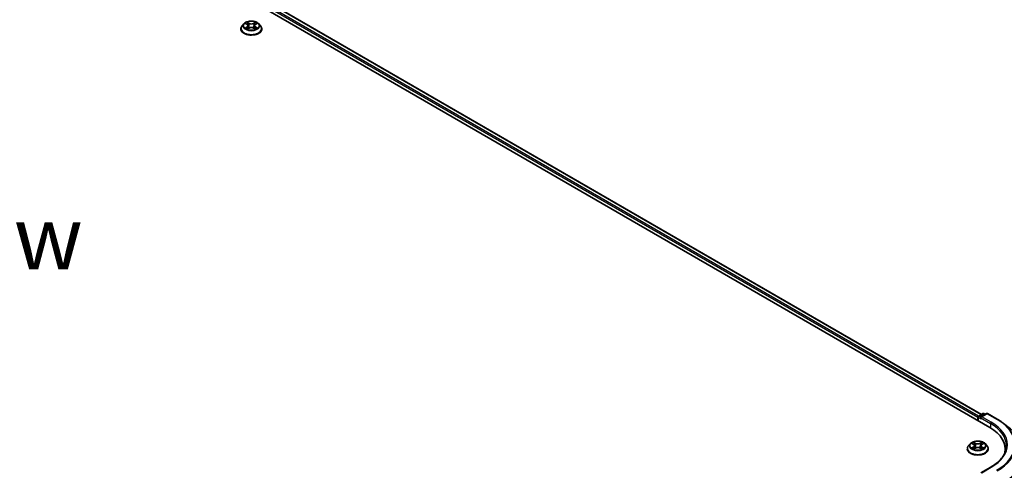
# Model space of a CAD drawing. Units: millimetres. Extents: x 0 to 10281, y 0 to 2388.
# Drawn here: x 62 to 88, y 110 to 122 of the extents above; entities that cross this region are included whole.
import ezdxf

# ---------------------------------------------------------------- set-up
doc = ezdxf.new("R2010")
doc.units = ezdxf.units.MM
doc.header["$LTSCALE"] = 0.666667
for name, color, linetype, lineweight in [('Symbol (ISO)', 7, 'Continuous', 18), ('Visible (ISO)', 7, 'Continuous', 35), ('Visible Narrow (ISO)', 7, 'Continuous', 25)]:
    doc.layers.add(name, color=color, linetype=linetype, lineweight=lineweight)
doc.styles.add('Note Text (TK)', font='MS PGothic.ttf')

msp = doc.modelspace()

# ---------------------------------------------------------------- linework, layer by layer
at = {"layer": 'Visible (ISO)'}
for p, q in [((49.43403, 133.23965), (87.14639, 111.4664)), ((86.92816, 111.80887), (49.89679, 133.18894)), ((67.44166, 122.12048), (67.39442, 122.06777)), ((67.48794, 122.12627), (67.52849, 122.10202)), ((67.53592, 121.98187), (67.57815, 122.00542)), ((67.55346, 122.06872), (67.56126, 121.99601)), ((67.69581, 122.00542), (67.73804, 121.98187)), ((67.7205, 122.06872), (67.71269, 121.99601)), ((67.74546, 122.10202), (67.78602, 122.12627)), ((67.78601, 122.12628), (67.78603, 122.12629)), ((67.83229, 122.12048), (67.87953, 122.06777)), ((67.36079, 121.98366), (67.36079, 121.98682)), ((67.91317, 121.98366), (67.91317, 121.98682)), ((86.82987, 111.7269), (86.82987, 111.64914)), ((86.84171, 111.64231), (86.84171, 111.74246)), ((86.856, 111.7672), (86.96769, 111.83169)), ((87.06203, 111.83172), (86.90905, 111.7434)), ((86.99626, 111.83169), (87.02912, 111.81272)), ((87.0906, 111.83172), (87.33977, 111.68786)), ((87.50994, 111.57303), (87.69004, 111.43046)), ((86.55368, 110.90263), (86.55368, 110.9058)), ((86.63456, 111.03945), (86.58732, 110.98675)), ((86.68083, 111.04524), (86.72139, 111.021)), ((86.72881, 110.90085), (86.77105, 110.92439)), ((86.74635, 110.9877), (86.75416, 110.91498)), ((86.8887, 110.92439), (86.93094, 110.90085)), ((86.9134, 110.9877), (86.90559, 110.91498)), ((86.93836, 111.021), (86.97892, 111.04524)), ((86.97891, 111.04525), (86.97892, 111.04526)), ((87.02519, 111.03945), (87.07243, 110.98675)), ((87.10607, 110.90263), (87.10607, 110.9058)), ((87.17251, 110.41804), (86.90905, 110.26593))]:
    msp.add_line(p, q, dxfattribs=at)
for centre, start, end in [((86.87028, 111.74246), 120, 180), ((86.98198, 111.80695), 60, 120), ((87.07632, 111.80698), 60, 120)]:
    msp.add_arc(centre, 0.02857, start, end, dxfattribs=at)
for centre, major_axis, start_param, end_param in [((86.85008, 111.73857), (-0.01429, -0.02474), 4.00835639, 5.49778714), ((86.93762, 111.7269), (-0.04041, 0), 4.71238898, 6.28318531), ((86.91742, 111.71524), (-0.01429, 0.02474), 0.78539816, 2.35619449), ((86.15644, 110.89486), (1.4, 0), 6.17116049, 7.06858347)]:
    msp.add_ellipse(centre, major_axis=major_axis, ratio=0.57735027, start_param=start_param, end_param=end_param, dxfattribs=at)
for points, knots in [([(67.39442, 122.06777), (67.39016, 122.06302), (67.38626, 122.05811), (67.37922, 122.04799), (67.37608, 122.04278), (67.37063, 122.0321), (67.36832, 122.02663), (67.36458, 122.01549), (67.36316, 122.00982), (67.36127, 121.99838), (67.36079, 121.9926), (67.36079, 121.98682)], [3.449424205, 3.449424205, 3.449424205, 3.449424205, 3.544937527, 3.544937527, 3.64045085, 3.64045085, 3.735964172, 3.735964172, 3.831477495, 3.831477495, 3.926990817, 3.926990817, 3.926990817, 3.926990817]), ([(67.83229, 122.12048), (67.8206, 122.13351), (67.80577, 122.14495), (67.77074, 122.16465), (67.75034, 122.17275), (67.70656, 122.18458), (67.68319, 122.18832), (67.63583, 122.19119), (67.61184, 122.19035), (67.56542, 122.18417), (67.543, 122.17883), (67.50179, 122.16397), (67.48303, 122.15443), (67.45753, 122.13617), (67.44898, 122.12864), (67.44166, 122.12048)], [1.26296478, 1.26296478, 1.26296478, 1.26296478, 1.5839777, 1.5839777, 1.9184063, 1.9184063, 2.25148375, 2.25148375, 2.58279719, 2.58279719, 2.9145331, 2.9145331, 3.24851107, 3.24851107, 3.4494242, 3.4494242, 3.4494242, 3.4494242]), ([(67.49726, 122.12069), (67.49159, 122.12714), (67.48293, 122.13081), (67.47465, 122.13262), (67.47456, 122.13264), (67.47447, 122.13266)], [0.0019022161, 0.0019022161, 0.0019022161, 0.0019022161, 0.0320559737, 0.0320559737, 0.0323943032, 0.0323943032, 0.0323943032, 0.0323943032]), ([(67.47447, 122.13266), (67.47455, 122.13263), (67.47463, 122.1326), (67.47548, 122.13227), (67.47625, 122.13197), (67.47702, 122.13166)], [-0.03239430317, -0.03239430317, -0.03239430317, -0.03239430317, -0.03205597372, -0.03205597372, -0.02897275834, -0.02897275834, -0.02897275834, -0.02897275834]), ([(67.47489, 122.00589), (67.47483, 122.00587), (67.47477, 122.00585), (67.47463, 122.00579), (67.47455, 122.00576), (67.47447, 122.00573)], [-0.000230599076, -0.000230599076, -0.000230599076, -0.000230599076, 0, 0, 0.000338329447, 0.000338329447, 0.000338329447, 0.000338329447]), ([(67.47447, 122.00573), (67.47456, 122.00575), (67.47465, 122.00577), (67.47481, 122.0058), (67.47487, 122.00582), (67.47494, 122.00583)], [-0.000338329447, -0.000338329447, -0.000338329447, -0.000338329447, 0, 0, 0.000241517914, 0.000241517914, 0.000241517914, 0.000241517914]), ([(67.50634, 122.00226), (67.50806, 122.00083), (67.50992, 121.9994), (67.51392, 121.99653), (67.51606, 121.9951), (67.5206, 121.99227), (67.52301, 121.99088), (67.52806, 121.98815), (67.53071, 121.98681), (67.5351, 121.98475), (67.53675, 121.98401), (67.53844, 121.98328)], [4.534916607, 4.534916607, 4.534916607, 4.534916607, 4.605062038, 4.605062038, 4.675207469, 4.675207469, 4.7453529, 4.7453529, 4.815498331, 4.815498331, 4.856375894, 4.856375894, 4.856375894, 4.856375894]), ([(67.52733, 122.16278), (67.52729, 122.16281), (67.52725, 122.16284), (67.52716, 122.16292), (67.52711, 122.16297), (67.52705, 122.16302)], [-0.000230599076, -0.000230599076, -0.000230599076, -0.000230599076, 0, 0, 0.000338329447, 0.000338329447, 0.000338329447, 0.000338329447]), ([(67.52705, 122.16302), (67.52709, 122.16297), (67.52712, 122.16291), (67.52718, 122.16282), (67.5272, 122.16278), (67.52723, 122.16275)], [-0.000338329447, -0.000338329447, -0.000338329447, -0.000338329447, 0, 0, 0.000241517914, 0.000241517914, 0.000241517914, 0.000241517914]), ([(67.55346, 122.06872), (67.55318, 122.07131), (67.55258, 122.07388), (67.5508, 122.07888), (67.54961, 122.08132), (67.54669, 122.08602), (67.54496, 122.08828), (67.54102, 122.09259), (67.53881, 122.09464), (67.53396, 122.09851), (67.53132, 122.10033), (67.52849, 122.10202)], [0.847301519, 0.847301519, 0.847301519, 0.847301519, 0.988509822, 0.988509822, 1.129718125, 1.129718125, 1.270926428, 1.270926428, 1.412134731, 1.412134731, 1.553343034, 1.553343034, 1.553343034, 1.553343034]), ([(67.69581, 122.00542), (67.68945, 122.00896), (67.68223, 122.01189), (67.66669, 122.01635), (67.65836, 122.01787), (67.64133, 122.01939), (67.63262, 122.01939), (67.61559, 122.01787), (67.60727, 122.01635), (67.59172, 122.01189), (67.5845, 122.00896), (67.57815, 122.00542)], [1.58824962, 1.58824962, 1.58824962, 1.58824962, 1.89542757, 1.89542757, 2.20260552, 2.20260552, 2.50978346, 2.50978346, 2.81696141, 2.81696141, 3.12413936, 3.12413936, 3.12413936, 3.12413936]), ([(67.74546, 122.10202), (67.74264, 122.10033), (67.73999, 122.09851), (67.73514, 122.09464), (67.73293, 122.09259), (67.72899, 122.08828), (67.72727, 122.08602), (67.72435, 122.08132), (67.72316, 122.07888), (67.72137, 122.07388), (67.72078, 122.07131), (67.7205, 122.06872)], [3.159045946, 3.159045946, 3.159045946, 3.159045946, 3.300254249, 3.300254249, 3.441462552, 3.441462552, 3.582670855, 3.582670855, 3.723879158, 3.723879158, 3.865087461, 3.865087461, 3.865087461, 3.865087461]), ([(67.73517, 122.14281), (67.74052, 122.15019), (67.74356, 122.1578), (67.74683, 122.16291), (67.74687, 122.16297), (67.7469, 122.16302)], [0, 0, 0, 0, 0.0320559737, 0.0320559737, 0.0323943032, 0.0323943032, 0.0323943032, 0.0323943032]), ([(67.73551, 121.98328), (67.7372, 121.98401), (67.73886, 121.98475), (67.74324, 121.98681), (67.74589, 121.98815), (67.75095, 121.99088), (67.75335, 121.99227), (67.75789, 121.9951), (67.76003, 121.99653), (67.76403, 121.9994), (67.76589, 122.00083), (67.76761, 122.00226)], [6.139198394, 6.139198394, 6.139198394, 6.139198394, 6.180075957, 6.180075957, 6.250221388, 6.250221388, 6.320366819, 6.320366819, 6.390512249, 6.390512249, 6.46065768, 6.46065768, 6.46065768, 6.46065768]), ([(67.7469, 122.16302), (67.74685, 122.16297), (67.74679, 122.16292), (67.74624, 122.16243), (67.74574, 122.16198), (67.74523, 122.16151)], [-0.03239430317, -0.03239430317, -0.03239430317, -0.03239430317, -0.03205597372, -0.03205597372, -0.02897275834, -0.02897275834, -0.02897275834, -0.02897275834]), ([(67.77565, 122.00605), (67.78127, 122.00711), (67.79051, 122.00762), (67.7993, 122.00577), (67.7994, 122.00575), (67.79949, 122.00573)], [0, 0, 0, 0, 0.0320559737, 0.0320559737, 0.0323943032, 0.0323943032, 0.0323943032, 0.0323943032]), ([(67.79949, 122.00573), (67.7994, 122.00576), (67.79932, 122.00579), (67.79847, 122.00611), (67.79771, 122.00639), (67.79694, 122.00665)], [-0.03239430317, -0.03239430317, -0.03239430317, -0.03239430317, -0.03205597372, -0.03205597372, -0.02897275834, -0.02897275834, -0.02897275834, -0.02897275834]), ([(67.79949, 122.13266), (67.7994, 122.13264), (67.7993, 122.13262), (67.79915, 122.13259), (67.79908, 122.13257), (67.79901, 122.13256)], [-0.000338329447, -0.000338329447, -0.000338329447, -0.000338329447, 0, 0, 0.000241517914, 0.000241517914, 0.000241517914, 0.000241517914]), ([(67.79906, 122.1325), (67.79912, 122.13252), (67.79918, 122.13254), (67.79932, 122.1326), (67.7994, 122.13263), (67.79949, 122.13266)], [-0.000230599076, -0.000230599076, -0.000230599076, -0.000230599076, 0, 0, 0.000338329447, 0.000338329447, 0.000338329447, 0.000338329447]), ([(67.91317, 121.98682), (67.91317, 121.9926), (67.91269, 121.99838), (67.91079, 122.00982), (67.90937, 122.01549), (67.90564, 122.02663), (67.90333, 122.0321), (67.89788, 122.04278), (67.89474, 122.04799), (67.88769, 122.05811), (67.88379, 122.06302), (67.87953, 122.06777)], [0.785398163, 0.785398163, 0.785398163, 0.785398163, 0.880911486, 0.880911486, 0.976424808, 0.976424808, 1.071938131, 1.071938131, 1.167451453, 1.167451453, 1.262964775, 1.262964775, 1.262964775, 1.262964775]), ([(67.36079, 121.98366), (67.36079, 121.96663), (67.36527, 121.94964), (67.38269, 121.9171), (67.39592, 121.90161), (67.43008, 121.87352), (67.4513, 121.86104), (67.49929, 121.84066), (67.52608, 121.83279), (67.58243, 121.82242), (67.61195, 121.81992), (67.67083, 121.82047), (67.70018, 121.82352), (67.75582, 121.83491), (67.78212, 121.84325), (67.82907, 121.86453), (67.84971, 121.87747), (67.88301, 121.90685), (67.89573, 121.92328), (67.90991, 121.95463), (67.91317, 121.96913), (67.91317, 121.98366)], [3.92699082, 3.92699082, 3.92699082, 3.92699082, 4.2267014, 4.2267014, 4.53911238, 4.53911238, 4.86360542, 4.86360542, 5.18933336, 5.18933336, 5.51408383, 5.51408383, 5.83843868, 5.83843868, 6.16327278, 6.16327278, 6.48907018, 6.48907018, 6.81298523, 6.81298523, 7.06858347, 7.06858347, 7.06858347, 7.06858347]), ([(67.5376, 121.98281), (67.53297, 121.9831), (67.53015, 121.98014), (67.52712, 121.97548), (67.52709, 121.97542), (67.52705, 121.97537)], [0.0024310368, 0.0024310368, 0.0024310368, 0.0024310368, 0.0320559737, 0.0320559737, 0.0323943032, 0.0323943032, 0.0323943032, 0.0323943032]), ([(67.52705, 121.97537), (67.52711, 121.97542), (67.52716, 121.97547), (67.52772, 121.97595), (67.52822, 121.97638), (67.52872, 121.9768)], [-0.03239430317, -0.03239430317, -0.03239430317, -0.03239430317, -0.03205597372, -0.03205597372, -0.02897275834, -0.02897275834, -0.02897275834, -0.02897275834]), ([(67.74662, 121.97561), (67.74666, 121.97558), (67.7467, 121.97555), (67.74679, 121.97547), (67.74685, 121.97542), (67.7469, 121.97537)], [-0.000230599076, -0.000230599076, -0.000230599076, -0.000230599076, 0, 0, 0.000338329447, 0.000338329447, 0.000338329447, 0.000338329447]), ([(67.7469, 121.97537), (67.74687, 121.97542), (67.74683, 121.97548), (67.74677, 121.97557), (67.74675, 121.9756), (67.74673, 121.97564)], [-0.000338329447, -0.000338329447, -0.000338329447, -0.000338329447, 0, 0, 0.000241517914, 0.000241517914, 0.000241517914, 0.000241517914]), ([(87.33977, 111.68786), (87.3521, 111.68075), (87.36423, 111.67352), (87.38812, 111.65885), (87.39987, 111.6514), (87.42298, 111.63629), (87.43434, 111.62862), (87.45665, 111.61309), (87.4676, 111.60522), (87.48908, 111.58927), (87.49962, 111.5812), (87.50994, 111.57303)], [3.141592654, 3.141592654, 3.141592654, 3.141592654, 3.172644837, 3.172644837, 3.203697021, 3.203697021, 3.234749204, 3.234749204, 3.265801387, 3.265801387, 3.296853571, 3.296853571, 3.296853571, 3.296853571]), ([(87.02519, 111.03945), (87.0135, 111.05249), (86.99866, 111.06393), (86.96364, 111.08362), (86.94324, 111.09172), (86.89946, 111.10355), (86.87609, 111.10729), (86.82872, 111.11017), (86.80473, 111.10933), (86.75832, 111.10315), (86.7359, 111.09781), (86.69469, 111.08295), (86.67592, 111.07341), (86.65043, 111.05515), (86.64188, 111.04761), (86.63456, 111.03945)], [1.26296478, 1.26296478, 1.26296478, 1.26296478, 1.5839777, 1.5839777, 1.9184063, 1.9184063, 2.25148375, 2.25148375, 2.58279719, 2.58279719, 2.9145331, 2.9145331, 3.24851107, 3.24851107, 3.4494242, 3.4494242, 3.4494242, 3.4494242]), ([(86.72023, 111.08175), (86.72019, 111.08178), (86.72015, 111.08182), (86.72006, 111.0819), (86.72001, 111.08195), (86.71995, 111.082)], [-0.000230599076, -0.000230599076, -0.000230599076, -0.000230599076, 0, 0, 0.000338329447, 0.000338329447, 0.000338329447, 0.000338329447]), ([(86.71995, 111.082), (86.71999, 111.08194), (86.72002, 111.08189), (86.72008, 111.0818), (86.7201, 111.08176), (86.72013, 111.08172)], [-0.000338329447, -0.000338329447, -0.000338329447, -0.000338329447, 0, 0, 0.000241517914, 0.000241517914, 0.000241517914, 0.000241517914]), ([(86.92807, 111.06178), (86.93342, 111.06917), (86.93646, 111.07678), (86.93973, 111.08189), (86.93976, 111.08194), (86.9398, 111.082)], [0, 0, 0, 0, 0.0320559737, 0.0320559737, 0.0323943032, 0.0323943032, 0.0323943032, 0.0323943032]), ([(86.9398, 111.082), (86.93974, 111.08195), (86.93969, 111.0819), (86.93913, 111.08141), (86.93863, 111.08095), (86.93813, 111.08048)], [-0.03239430317, -0.03239430317, -0.03239430317, -0.03239430317, -0.03205597372, -0.03205597372, -0.02897275834, -0.02897275834, -0.02897275834, -0.02897275834]), ([(86.58732, 110.98675), (86.58306, 110.982), (86.57916, 110.97709), (86.57212, 110.96697), (86.56898, 110.96176), (86.56352, 110.95108), (86.56121, 110.94561), (86.55748, 110.93447), (86.55606, 110.9288), (86.55416, 110.91735), (86.55368, 110.91157), (86.55368, 110.9058)], [3.449424205, 3.449424205, 3.449424205, 3.449424205, 3.544937527, 3.544937527, 3.64045085, 3.64045085, 3.735964172, 3.735964172, 3.831477495, 3.831477495, 3.926990817, 3.926990817, 3.926990817, 3.926990817]), ([(86.55368, 110.90263), (86.55368, 110.8856), (86.55817, 110.86861), (86.57559, 110.83607), (86.58882, 110.82059), (86.62298, 110.7925), (86.6442, 110.78001), (86.69219, 110.75963), (86.71898, 110.75176), (86.77532, 110.7414), (86.80485, 110.73889), (86.86373, 110.73945), (86.89307, 110.7425), (86.94872, 110.75389), (86.97502, 110.76223), (87.02197, 110.7835), (87.0426, 110.79645), (87.07591, 110.82582), (87.08862, 110.84226), (87.10281, 110.87361), (87.10607, 110.88811), (87.10607, 110.90263)], [3.92699082, 3.92699082, 3.92699082, 3.92699082, 4.2267014, 4.2267014, 4.53911238, 4.53911238, 4.86360542, 4.86360542, 5.18933336, 5.18933336, 5.51408383, 5.51408383, 5.83843868, 5.83843868, 6.16327278, 6.16327278, 6.48907018, 6.48907018, 6.81298523, 6.81298523, 7.06858347, 7.06858347, 7.06858347, 7.06858347]), ([(86.69016, 111.03966), (86.68449, 111.04611), (86.67583, 111.04979), (86.66755, 111.05159), (86.66746, 111.05161), (86.66736, 111.05163)], [0.0019022161, 0.0019022161, 0.0019022161, 0.0019022161, 0.0320559737, 0.0320559737, 0.0323943032, 0.0323943032, 0.0323943032, 0.0323943032]), ([(86.66736, 111.05163), (86.66745, 111.0516), (86.66753, 111.05157), (86.66838, 111.05125), (86.66915, 111.05095), (86.66991, 111.05063)], [-0.03239430317, -0.03239430317, -0.03239430317, -0.03239430317, -0.03205597372, -0.03205597372, -0.02897275834, -0.02897275834, -0.02897275834, -0.02897275834]), ([(86.66779, 110.92486), (86.66773, 110.92484), (86.66767, 110.92482), (86.66753, 110.92477), (86.66745, 110.92474), (86.66736, 110.92471)], [-0.000230599076, -0.000230599076, -0.000230599076, -0.000230599076, 0, 0, 0.000338329447, 0.000338329447, 0.000338329447, 0.000338329447]), ([(86.66736, 110.92471), (86.66746, 110.92473), (86.66755, 110.92474), (86.66771, 110.92478), (86.66777, 110.92479), (86.66784, 110.9248)], [-0.000338329447, -0.000338329447, -0.000338329447, -0.000338329447, 0, 0, 0.000241517914, 0.000241517914, 0.000241517914, 0.000241517914]), ([(86.69924, 110.92124), (86.70096, 110.91981), (86.70282, 110.91837), (86.70682, 110.9155), (86.70896, 110.91407), (86.7135, 110.91125), (86.71591, 110.90985), (86.72096, 110.90712), (86.72361, 110.90578), (86.72799, 110.90373), (86.72965, 110.90298), (86.73134, 110.90226)], [4.534916607, 4.534916607, 4.534916607, 4.534916607, 4.605062038, 4.605062038, 4.675207469, 4.675207469, 4.7453529, 4.7453529, 4.815498331, 4.815498331, 4.856375894, 4.856375894, 4.856375894, 4.856375894]), ([(86.7305, 110.90179), (86.72587, 110.90208), (86.72304, 110.89912), (86.72002, 110.89445), (86.71999, 110.8944), (86.71995, 110.89434)], [0.0024310368, 0.0024310368, 0.0024310368, 0.0024310368, 0.0320559737, 0.0320559737, 0.0323943032, 0.0323943032, 0.0323943032, 0.0323943032]), ([(86.71995, 110.89434), (86.72001, 110.89439), (86.72006, 110.89444), (86.72062, 110.89493), (86.72112, 110.89536), (86.72162, 110.89578)], [-0.03239430317, -0.03239430317, -0.03239430317, -0.03239430317, -0.03205597372, -0.03205597372, -0.02897275834, -0.02897275834, -0.02897275834, -0.02897275834]), ([(86.74635, 110.9877), (86.74608, 110.99029), (86.74548, 110.99285), (86.7437, 110.99786), (86.7425, 111.0003), (86.73959, 111.005), (86.73786, 111.00726), (86.73392, 111.01157), (86.73171, 111.01362), (86.72686, 111.01749), (86.72422, 111.0193), (86.72139, 111.021)], [0.847301519, 0.847301519, 0.847301519, 0.847301519, 0.988509822, 0.988509822, 1.129718125, 1.129718125, 1.270926428, 1.270926428, 1.412134731, 1.412134731, 1.553343034, 1.553343034, 1.553343034, 1.553343034]), ([(86.8887, 110.92439), (86.88235, 110.92794), (86.87513, 110.93087), (86.85959, 110.93532), (86.85126, 110.93685), (86.83423, 110.93837), (86.82552, 110.93837), (86.80849, 110.93685), (86.80016, 110.93532), (86.78462, 110.93087), (86.7774, 110.92794), (86.77105, 110.92439)], [1.58824962, 1.58824962, 1.58824962, 1.58824962, 1.89542757, 1.89542757, 2.20260552, 2.20260552, 2.50978346, 2.50978346, 2.81696141, 2.81696141, 3.12413936, 3.12413936, 3.12413936, 3.12413936]), ([(86.93836, 111.021), (86.93553, 111.0193), (86.93289, 111.01749), (86.92804, 111.01362), (86.92583, 111.01157), (86.92189, 111.00726), (86.92016, 111.005), (86.91725, 111.0003), (86.91605, 110.99786), (86.91427, 110.99285), (86.91367, 110.99029), (86.9134, 110.9877)], [3.159045946, 3.159045946, 3.159045946, 3.159045946, 3.300254249, 3.300254249, 3.441462552, 3.441462552, 3.582670855, 3.582670855, 3.723879158, 3.723879158, 3.865087461, 3.865087461, 3.865087461, 3.865087461]), ([(86.92841, 110.90226), (86.9301, 110.90298), (86.93175, 110.90373), (86.93614, 110.90578), (86.93879, 110.90712), (86.94384, 110.90985), (86.94625, 110.91125), (86.95079, 110.91407), (86.95293, 110.9155), (86.95693, 110.91837), (86.95879, 110.91981), (86.96051, 110.92124)], [6.139198394, 6.139198394, 6.139198394, 6.139198394, 6.180075957, 6.180075957, 6.250221388, 6.250221388, 6.320366819, 6.320366819, 6.390512249, 6.390512249, 6.46065768, 6.46065768, 6.46065768, 6.46065768]), ([(86.93952, 110.89459), (86.93956, 110.89455), (86.9396, 110.89452), (86.93969, 110.89444), (86.93974, 110.89439), (86.9398, 110.89434)], [-0.000230599076, -0.000230599076, -0.000230599076, -0.000230599076, 0, 0, 0.000338329447, 0.000338329447, 0.000338329447, 0.000338329447]), ([(86.9398, 110.89434), (86.93976, 110.8944), (86.93973, 110.89445), (86.93967, 110.89454), (86.93965, 110.89458), (86.93962, 110.89462)], [-0.000338329447, -0.000338329447, -0.000338329447, -0.000338329447, 0, 0, 0.000241517914, 0.000241517914, 0.000241517914, 0.000241517914]), ([(86.96855, 110.92502), (86.97417, 110.92608), (86.98341, 110.9266), (86.9922, 110.92474), (86.99229, 110.92473), (86.99239, 110.92471)], [0, 0, 0, 0, 0.0320559737, 0.0320559737, 0.0323943032, 0.0323943032, 0.0323943032, 0.0323943032]), ([(86.99239, 110.92471), (86.9923, 110.92474), (86.99222, 110.92477), (86.99137, 110.92509), (86.9906, 110.92536), (86.98984, 110.92563)], [-0.03239430317, -0.03239430317, -0.03239430317, -0.03239430317, -0.03205597372, -0.03205597372, -0.02897275834, -0.02897275834, -0.02897275834, -0.02897275834]), ([(86.99239, 111.05163), (86.99229, 111.05161), (86.9922, 111.05159), (86.99204, 111.05156), (86.99198, 111.05155), (86.99191, 111.05153)], [-0.000338329447, -0.000338329447, -0.000338329447, -0.000338329447, 0, 0, 0.000241517914, 0.000241517914, 0.000241517914, 0.000241517914]), ([(86.99196, 111.05147), (86.99202, 111.0515), (86.99208, 111.05152), (86.99222, 111.05157), (86.9923, 111.0516), (86.99239, 111.05163)], [-0.000230599076, -0.000230599076, -0.000230599076, -0.000230599076, 0, 0, 0.000338329447, 0.000338329447, 0.000338329447, 0.000338329447]), ([(87.10607, 110.9058), (87.10607, 110.91157), (87.10559, 110.91735), (87.10369, 110.9288), (87.10227, 110.93447), (87.09854, 110.94561), (87.09623, 110.95108), (87.09077, 110.96176), (87.08763, 110.96697), (87.08059, 110.97709), (87.07669, 110.982), (87.07243, 110.98675)], [0.785398163, 0.785398163, 0.785398163, 0.785398163, 0.880911486, 0.880911486, 0.976424808, 0.976424808, 1.071938131, 1.071938131, 1.167451453, 1.167451453, 1.262964775, 1.262964775, 1.262964775, 1.262964775]), ([(87.58501, 110.98817), (87.58501, 110.94671), (87.57937, 110.90525), (87.55681, 110.823), (87.53988, 110.78221), (87.49486, 110.70221), (87.46677, 110.66301), (87.39992, 110.58727), (87.36116, 110.55073), (87.27387, 110.48136), (87.22534, 110.44854), (87.17251, 110.41804)], [3.926990817, 3.926990817, 3.926990817, 3.926990817, 4.08407045, 4.08407045, 4.241150082, 4.241150082, 4.398229715, 4.398229715, 4.555309348, 4.555309348, 4.71238898, 4.71238898, 4.71238898, 4.71238898])]:
    msp.add_open_spline(points, degree=3, knots=knots, dxfattribs=at)
for points in [[(67.47702, 122.13166), (67.48072, 122.13014), (67.48445, 122.12836), (67.48794, 122.12628)], [(67.74523, 122.16151), (67.74052, 122.15711), (67.73573, 122.15167), (67.73036, 122.14644)], [(67.79694, 122.00665), (67.78972, 122.00914), (67.78241, 122.01069), (67.77692, 122.01173)], [(67.52872, 121.9768), (67.53108, 121.97877), (67.53345, 121.9805), (67.53591, 121.98188)], [(86.93813, 111.08048), (86.93342, 111.07609), (86.92863, 111.07065), (86.92326, 111.06542)], [(86.66991, 111.05063), (86.67362, 111.04912), (86.67735, 111.04733), (86.68084, 111.04525)], [(86.72162, 110.89578), (86.72397, 110.89775), (86.72635, 110.89948), (86.72881, 110.90086)], [(86.98984, 110.92563), (86.98262, 110.92812), (86.97531, 110.92966), (86.96982, 110.93071)]]:
    msp.add_open_spline(points, degree=3, dxfattribs=at)
at = {"layer": 'Visible Narrow (ISO)'}
for p, q in [((86.82987, 111.7269), (49.79095, 133.11134)), ((86.8496, 111.76217), (49.81115, 133.14633)), ((86.91979, 111.80403), (49.8825, 133.18753)), ((67.47447, 122.13266), (67.52604, 122.10182)), ((67.52604, 122.03657), (67.47447, 122.00573)), ((67.49703, 122.01173), (67.52946, 122.03112)), ((67.58047, 122.13324), (67.52705, 122.16302)), ((67.52705, 121.97537), (67.58047, 122.00515)), ((67.52946, 122.03112), (67.5328, 121.98583)), ((67.54359, 122.14644), (67.57717, 122.12772)), ((67.57236, 122.06028), (67.55531, 122.12182)), ((67.57717, 122.12772), (67.57236, 122.06028)), ((67.7469, 122.16302), (67.69349, 122.13324)), ((67.69349, 122.00515), (67.7469, 121.97537)), ((67.69678, 122.12772), (67.73036, 122.14644)), ((67.69678, 122.12772), (67.70159, 122.06028)), ((67.71864, 122.12182), (67.70159, 122.06028)), ((67.7445, 122.03112), (67.74115, 121.98583)), ((67.7445, 122.03112), (67.77692, 122.01173)), ((67.74791, 122.10182), (67.79949, 122.13266)), ((67.79949, 122.00573), (67.74791, 122.03657)), ((67.51423, 121.99635), (67.51083, 122.00184)), ((67.5331, 121.98189), (67.5331, 121.98188)), ((67.53322, 121.98022), (67.53322, 121.98022)), ((67.74073, 121.98022), (67.74073, 121.98022)), ((67.74086, 121.98189), (67.74086, 121.98188)), ((67.76313, 122.00184), (67.75973, 121.99635)), ((86.85008, 111.73079), (86.91742, 111.69191)), ((86.85008, 111.63748), (86.85008, 111.73079)), ((86.87028, 111.76579), (86.98198, 111.83027)), ((86.90905, 111.7434), (86.87028, 111.76579)), ((86.89722, 111.7269), (87.16659, 111.57138)), ((86.93762, 111.75023), (87.07632, 111.83031)), ((87.1868, 111.60637), (86.93762, 111.75023)), ((86.98198, 111.83027), (87.02075, 111.80789)), ((87.07632, 111.83031), (87.32549, 111.68645)), ((87.16659, 111.57138), (87.16659, 111.4545)), ((86.77336, 111.05222), (86.71995, 111.082)), ((86.9398, 111.082), (86.88639, 111.05222)), ((86.66736, 111.05163), (86.71894, 111.0208)), ((86.71894, 110.95554), (86.66736, 110.92471)), ((86.68993, 110.93071), (86.72236, 110.95009)), ((86.70713, 110.91533), (86.70373, 110.92081)), ((86.71995, 110.89434), (86.77336, 110.92412)), ((86.72236, 110.95009), (86.7257, 110.90481)), ((86.72599, 110.90087), (86.72599, 110.90085)), ((86.72612, 110.89919), (86.72612, 110.89919)), ((86.73649, 111.06542), (86.77007, 111.0467)), ((86.76526, 110.97926), (86.74821, 111.04079)), ((86.77007, 111.0467), (86.76526, 110.97926)), ((86.88639, 110.92412), (86.9398, 110.89434)), ((86.88968, 111.0467), (86.92326, 111.06542)), ((86.88968, 111.0467), (86.89449, 110.97926)), ((86.91154, 111.04079), (86.89449, 110.97926)), ((86.93363, 110.89919), (86.93363, 110.89919)), ((86.93376, 110.90087), (86.93376, 110.90085)), ((86.93739, 110.95009), (86.93405, 110.90481)), ((86.93739, 110.95009), (86.96982, 110.93071)), ((86.94081, 111.0208), (86.99239, 111.05163)), ((86.99239, 110.92471), (86.94081, 110.95554)), ((86.95602, 110.92081), (86.95262, 110.91533)), ((86.93762, 110.27276), (87.1868, 110.41662))]:
    msp.add_line(p, q, dxfattribs=at)
for centre, major_axis, ratio, start_param, end_param in [((67.63698, 121.9953), (-0.27311, 0), 0.57735027, 5.8056187, 9.90234457), ((67.63698, 122.06212), (-0.21992, 0), 0.57735027, 5.8056187, 9.90234457), ((67.63698, 122.06919), (-0.1962, 0), 0.57735027, 5.30710262, 5.68847167), ((67.63698, 122.06919), (0.1962, 0), 0.57735027, 3.7363063, 4.11767534), ((67.50044, 122.01017), (-0.00092, -0.00467), 0.77975364, 4.52690487, 5.92208704), ((67.48588, 121.9747), (-0.01502, -0.03586), 0.71221962, 2.67200967, 3.28726555), ((67.63698, 122.0476), (0.15354, 0), 0.57735027, 2.17629431, 2.42062218), ((67.52604, 122.09793), (0.00244, 0.00409), 0.58733849, 0, 0.79427846), ((67.46753, 122.06919), (0.08135, 0), 0.57735027, 5.51524044, 7.05113018), ((67.52604, 122.03268), (0.00244, -0.00409), 0.58733849, 0.86378433, 2.3473142), ((67.46753, 122.06565), (0.08609, 0), 0.57735027, 5.51524044, 6.34508866), ((67.5403, 122.14481), (-0.00389, -0.00275), 0.18497367, 1.04331702, 2.43849919), ((67.52774, 122.125), (0.02016, -0.04029), 0.54762693, 1.22702055, 1.84227642), ((67.55201, 122.12019), (-0.00459, -0.00127), 0.22291783, 3.85158054, 5.20700366), ((67.56907, 122.05865), (-0.00459, -0.00127), 0.22288452, 3.85157383, 5.20261978), ((67.58047, 122.12935), (-0.00232, -0.00416), 0.56718618, 3.91841516, 5.40194502), ((67.63698, 122.16348), (0.08609, 0), 0.57735027, 3.94444411, 5.48033385), ((67.58047, 122.00126), (-0.00232, 0.00416), 0.56718618, 5.5063628, 6.28318531), ((67.63698, 122.16703), (-0.08135, 0), 0.57735027, 0.80285146, 2.3387412), ((67.63698, 121.97136), (0.08135, 0), 0.57735027, 0.80285146, 2.3387412), ((67.69349, 122.12935), (0.00232, -0.00416), 0.56718618, 0.88124028, 2.36477015), ((67.69349, 122.00126), (0.00232, 0.00416), 0.56718618, 0, 0.7768225), ((67.70488, 122.05865), (-0.00459, 0.00127), 0.22288452, 4.22215818, 5.57320413), ((67.80643, 122.06919), (-0.08135, 0), 0.57735027, 5.51524044, 7.05113018), ((67.74621, 122.125), (-0.02016, -0.04029), 0.54762693, 4.44090888, 5.05616476), ((67.72194, 122.12019), (-0.00459, 0.00127), 0.22291783, 4.2177743, 5.57319742), ((67.80643, 122.06565), (-0.08609, 0), 0.57735027, 6.22128195, 7.05113018), ((67.63698, 122.0476), (0.15354, 0), 0.57735027, 0.72097047, 0.96529834), ((67.73366, 122.14481), (-0.00389, 0.00275), 0.18497367, 0.70309346, 2.09827563), ((67.74791, 122.03268), (-0.00244, -0.00409), 0.58733849, 3.93587111, 5.41940097), ((67.74791, 122.09793), (-0.00244, 0.00409), 0.58733849, 5.48890685, 6.28318531), ((67.63698, 122.06919), (-0.1962, 0), 0.57735027, 3.7363063, 4.11767534), ((67.63698, 122.06919), (0.1962, 0), 0.57735027, 5.30710262, 5.68847167), ((67.78808, 121.9747), (0.01502, -0.03586), 0.71221962, 2.99591976, 3.61117564), ((67.77351, 122.01017), (0.00092, -0.00467), 0.77975364, 0.36109827, 1.75628044), ((67.63698, 121.98682), (-0.27619, 0), 0.57735027, 0, 3.14159265), ((67.63698, 121.98366), (0.27619, 0), 0.57735027, 3.14159265, 6.28318531), ((67.51424, 122.00027), (-0.00405, -0.00251), 0.72973605, 5.16344533, 5.77548257), ((67.75971, 122.00027), (-0.00405, 0.00251), 0.72973605, 3.64929539, 4.26133263), ((86.87028, 111.74246), (-0.02857, 0), 0.57735027, 0, 0.78539816), ((86.87028, 111.74246), (0.01429, 0.02474), 0.57735027, 0.78539816, 2.35619449), ((86.87028, 111.74246), (-0.01429, 0.02474), 0.57735027, 5.49778714, 6.28318531), ((86.98198, 111.80695), (-0.01429, 0.02474), 0.57735027, 5.49778714, 6.28318531), ((86.98198, 111.80695), (0.01429, 0.02474), 0.57735027, 0, 0.78539816), ((87.07632, 111.80698), (-0.01429, 0.02474), 0.57735027, 5.49778714, 6.28318531), ((87.07632, 111.80698), (0.01429, 0.02474), 0.57735027, 0, 0.78539816), ((87.1868, 111.58305), (0.01429, 0.02474), 0.57735027, 0.78539816, 2.35619449), ((86.15644, 111.0115), (1.45714, 0), 0.57735027, 5.49778714, 7.06858347), ((87.32549, 111.66312), (0.01429, 0.02474), 0.57735027, 0, 0.78539816), ((86.15644, 111.0115), (1.65328, 0), 0.57735027, 5.49778714, 7.06858347), ((86.15644, 110.98817), (1.42857, 0), 0.57735027, 0, 0.78539816), ((86.15644, 111.0031), (1.67523, 0), 0.57735027, 5.49778714, 6.91332255), ((86.15644, 110.7847), (1.89814, 0), 0.57735027, 5.49778714, 6.91332255), ((86.82987, 110.98817), (-0.1962, 0), 0.57735027, 5.30710262, 5.68847167), ((86.82987, 110.98817), (-0.1962, 0), 0.57735027, 3.7363063, 4.11767534), ((86.82987, 110.91427), (-0.27311, 0), 0.57735027, 5.8056187, 9.90234457), ((86.82987, 110.9058), (-0.27619, 0), 0.57735027, 0, 3.14159265), ((86.82987, 110.90263), (0.27619, 0), 0.57735027, 3.14159265, 6.28318531), ((86.82987, 110.98109), (-0.21992, 0), 0.57735027, 5.8056187, 9.90234457), ((86.82987, 110.98817), (0.1962, 0), 0.57735027, 3.7363063, 4.11767534), ((86.69334, 110.92914), (-0.00092, -0.00467), 0.77975364, 4.52690487, 5.92208704), ((86.67878, 110.89368), (-0.01502, -0.03586), 0.71221962, 2.67200967, 3.28726555), ((86.70714, 110.91925), (-0.00405, -0.00251), 0.72973605, 5.16344533, 5.77548257), ((86.82987, 110.96657), (0.15354, 0), 0.57735027, 2.17629431, 2.42062218), ((86.71894, 111.01691), (0.00244, 0.00409), 0.58733849, 0, 0.79427846), ((86.66042, 110.98817), (0.08135, 0), 0.57735027, 5.51524044, 7.05113018), ((86.71894, 110.95166), (0.00244, -0.00409), 0.58733849, 0.86378433, 2.3473142), ((86.66042, 110.98462), (0.08609, 0), 0.57735027, 5.51524044, 6.34508866), ((86.7332, 111.06379), (-0.00389, -0.00275), 0.18497367, 1.04331702, 2.43849919), ((86.72064, 111.04398), (0.02016, -0.04029), 0.54762693, 1.22702055, 1.84227642), ((86.74491, 111.03916), (-0.00459, -0.00127), 0.22291783, 3.85158054, 5.20700366), ((86.76197, 110.97763), (-0.00459, -0.00127), 0.22288452, 3.85157383, 5.20261978), ((86.77336, 111.04833), (-0.00232, -0.00416), 0.56718618, 3.91841516, 5.40194502), ((86.82987, 111.08245), (0.08609, 0), 0.57735027, 3.94444411, 5.48033385), ((86.77336, 110.92024), (-0.00232, 0.00416), 0.56718618, 5.5063628, 6.28318531), ((86.82987, 111.086), (-0.08135, 0), 0.57735027, 0.80285146, 2.3387412), ((86.82987, 110.89034), (0.08135, 0), 0.57735027, 0.80285146, 2.3387412), ((86.88639, 111.04833), (0.00232, -0.00416), 0.56718618, 0.88124028, 2.36477015), ((86.88639, 110.92024), (0.00232, 0.00416), 0.56718618, 0, 0.7768225), ((86.89778, 110.97763), (-0.00459, 0.00127), 0.22288452, 4.22215818, 5.57320413), ((86.99933, 110.98817), (-0.08135, 0), 0.57735027, 5.51524044, 7.05113018), ((86.93911, 111.04398), (-0.02016, -0.04029), 0.54762693, 4.44090888, 5.05616476), ((86.91484, 111.03916), (-0.00459, 0.00127), 0.22291783, 4.2177743, 5.57319742), ((86.99933, 110.98462), (-0.08609, 0), 0.57735027, 6.22128195, 7.05113018), ((86.82987, 110.96657), (0.15354, 0), 0.57735027, 0.72097047, 0.96529834), ((86.92655, 111.06379), (-0.00389, 0.00275), 0.18497367, 0.70309346, 2.09827563), ((86.94081, 110.95166), (-0.00244, -0.00409), 0.58733849, 3.93587111, 5.41940097), ((86.94081, 111.01691), (-0.00244, 0.00409), 0.58733849, 5.48890685, 6.28318531), ((86.82987, 110.98817), (0.1962, 0), 0.57735027, 5.30710262, 5.68847167), ((86.98097, 110.89368), (0.01502, -0.03586), 0.71221962, 2.99591976, 3.61117564), ((86.95261, 110.91925), (-0.00405, 0.00251), 0.72973605, 3.64929539, 4.26133263), ((86.96641, 110.92914), (0.00092, -0.00467), 0.77975364, 0.36109827, 1.75628044), ((86.15644, 110.76977), (1.90476, 0), 0.57735027, 5.49778714, 6.28318531), ((87.1868, 110.39329), (-0.01429, 0.02474), 0.57735027, 5.49778714, 6.28318531)]:
    msp.add_ellipse(centre, major_axis=major_axis, ratio=ratio, start_param=start_param, end_param=end_param, dxfattribs=at)
for centre in [(67.63698, 122.06919), (86.82987, 110.98817)]:
    msp.add_ellipse(centre, major_axis=(0.20395, 0), ratio=0.57735027, dxfattribs=at)
for points in [[(67.49703, 122.01173), (67.491, 122.01059), (67.48278, 122.00883), (67.47489, 122.00589)], [(67.47494, 122.00583), (67.48358, 122.00762), (67.49273, 122.0071), (67.4983, 122.00605)], [(67.4983, 122.00605), (67.50127, 122.00549), (67.50399, 122.0042), (67.50633, 122.00225)], [(67.52723, 122.16275), (67.53044, 122.15769), (67.53348, 122.15014), (67.53878, 122.14281)], [(67.54359, 122.14644), (67.53769, 122.15219), (67.53249, 122.15818), (67.52733, 122.16278)], [(67.53878, 122.14281), (67.54361, 122.13613), (67.5474, 122.12834), (67.54959, 122.12048)], [(67.54959, 122.12048), (67.55528, 122.09997), (67.56097, 122.07946), (67.56666, 122.05895)], [(67.56666, 122.05895), (67.57146, 122.04166), (67.57704, 122.02469), (67.58374, 122.00828)], [(67.58826, 122.01025), (67.58206, 122.0265), (67.57685, 122.04324), (67.57236, 122.06028)], [(67.70159, 122.06028), (67.6971, 122.04324), (67.69189, 122.0265), (67.68569, 122.01025)], [(67.69022, 122.00828), (67.69692, 122.02469), (67.70249, 122.04166), (67.70729, 122.05895)], [(67.70729, 122.05895), (67.71299, 122.07946), (67.71868, 122.09997), (67.72437, 122.12048)], [(67.72437, 122.12048), (67.72655, 122.12834), (67.73034, 122.13613), (67.73517, 122.14281)], [(67.76762, 122.00225), (67.76997, 122.0042), (67.77269, 122.00549), (67.77565, 122.00605)], [(67.79901, 122.13256), (67.79089, 122.13075), (67.78232, 122.12708), (67.77669, 122.12069)], [(67.78603, 122.12629), (67.79019, 122.12876), (67.79468, 122.13082), (67.79906, 122.1325)], [(67.74673, 121.97564), (67.74376, 121.98019), (67.74094, 121.9831), (67.73635, 121.98281)], [(67.73804, 121.98188), (67.74099, 121.98023), (67.74381, 121.97807), (67.74662, 121.97561)], [(86.72013, 111.08172), (86.72334, 111.07666), (86.72637, 111.06911), (86.73168, 111.06178)], [(86.73649, 111.06542), (86.73059, 111.07116), (86.72539, 111.07716), (86.72023, 111.08175)], [(86.68993, 110.93071), (86.6839, 110.92956), (86.67568, 110.92781), (86.66779, 110.92486)], [(86.66784, 110.9248), (86.67648, 110.92659), (86.68562, 110.92607), (86.6912, 110.92502)], [(86.6912, 110.92502), (86.69417, 110.92446), (86.69688, 110.92317), (86.69923, 110.92123)], [(86.73168, 111.06178), (86.73651, 111.0551), (86.7403, 111.04731), (86.74248, 111.03946)], [(86.74248, 111.03946), (86.74817, 111.01895), (86.75386, 110.99844), (86.75956, 110.97793)], [(86.75956, 110.97793), (86.76436, 110.96063), (86.76994, 110.94366), (86.77664, 110.92725)], [(86.78116, 110.92923), (86.77496, 110.94547), (86.76975, 110.96222), (86.76526, 110.97926)], [(86.89449, 110.97926), (86.89, 110.96222), (86.88479, 110.94547), (86.87859, 110.92923)], [(86.88311, 110.92725), (86.88981, 110.94366), (86.89539, 110.96063), (86.90019, 110.97793)], [(86.90019, 110.97793), (86.90589, 110.99844), (86.91158, 111.01895), (86.91727, 111.03946)], [(86.91727, 111.03946), (86.91945, 111.04731), (86.92324, 111.0551), (86.92807, 111.06178)], [(86.93962, 110.89462), (86.93666, 110.89916), (86.93384, 110.90207), (86.92925, 110.90179)], [(86.93094, 110.90086), (86.93388, 110.89921), (86.93671, 110.89705), (86.93952, 110.89459)], [(86.96052, 110.92123), (86.96287, 110.92317), (86.96558, 110.92446), (86.96855, 110.92502)], [(86.99191, 111.05153), (86.98378, 111.04973), (86.97522, 111.04606), (86.96959, 111.03966)], [(86.97892, 111.04526), (86.98308, 111.04773), (86.98757, 111.0498), (86.99196, 111.05147)]]:
    msp.add_open_spline(points, degree=3, dxfattribs=at)

# ---------------------------------------------------------------- texts
at = {"layer": 'Symbol (ISO)', "color": 7, "insert": (59.81399, 116.47375), "char_height": 1.6666667, "attachment_point": 5, "line_spacing_factor": 1.5, "style": 'Note Text (TK)'}
msp.add_mtext('\\fＭＳ Ｐゴシック|b0|i0;E view', dxfattribs=at)

doc.saveas('drawing.dxf')
